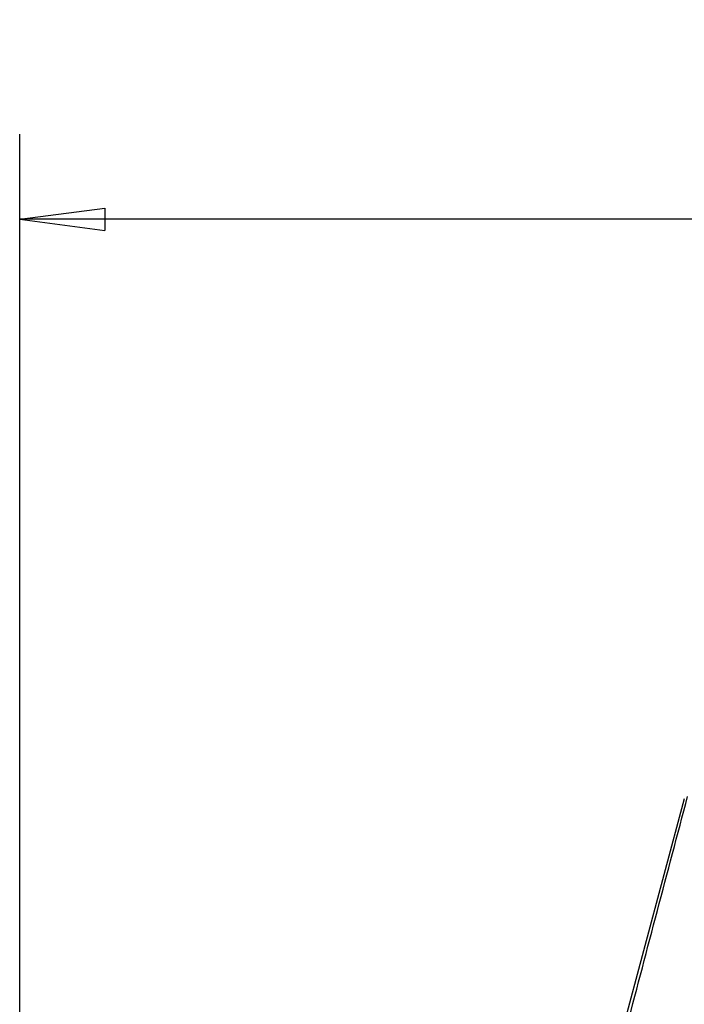
# Model space of a CAD drawing. Units: millimetres. Extents: x -47 to 77, y -40 to 62.
# Drawn here: x 0 to 23, y 27 to 62 of the extents above; entities that cross this region are included whole.
import ezdxf

# ---------------------------------------------------------------- set-up
doc = ezdxf.new("R2010")
doc.units = ezdxf.units.MM
doc.layers.get('0').update_dxf_attribs({"linetype": 'CONTINUOUS'})
doc.layers.add('1', color=4, linetype='CONTINUOUS')
doc.layers.add('2', color=7, linetype='CONTINUOUS')
doc.styles.add('DEFAULT', font='simplex.shx')
doc.dimstyles.get("Standard").update_dxf_attribs({"dimtxt": 0.18, "dimasz": 0.18, "dimexe": 0.18, "dimexo": 0.0625, "dimgap": 0.09, "dimtad": 1, "dimzin": 0, "dimdsep": 52, "dimtxsty": 'Standard', "dimcen": 0.09, "dimadec": 0, "dimazin": 0, "dimtfac": 1, "dimtdec": 4, "dimtofl": 0, "dimtmove": 0, "dimatfit": 3, "dimfxl": 1, "dimtolj": 1, "dimtzin": 0, "dimarcsym": 0})

# ---------------------------------------------------------------- blocks, each defined once
blk = doc.blocks.new('DimnDraft3D3')
at = {"layer": '2'}
for p, q in [((0, 1.5), (0, 57.75)), ((60, 36.5), (60, 57.75)), ((0, 54.75), (2.999999, 55.144957)), ((2.999999, 55.144957), (3.000001, 54.355043)), ((60, 54.75), (56.999999, 55.144957)), ((57.000001, 54.355043), (56.999999, 55.144957)), ((60, 54.75), (0, 54.75)), ((0, 54.75), (3.000001, 54.355043)), ((60, 54.75), (57.000001, 54.355043))]:
    blk.add_line(p, q, dxfattribs=at)
at = {"layer": '2', "insert": (28.496053, 55.875), "char_height": 4.5, "attachment_point": 7, "line_spacing_factor": 1.084337, "style": 'DEFAULT'}
blk.add_mtext('\\W01.000;\\fsimplex.shx,bigfont.shx;60 ', dxfattribs=at)
blk = doc.blocks.new('_CLOSED')
at = {"lineweight": -2}
for p, q in [((-1, 0.166667), (0, 0)), ((-1, 0.166667), (-1, -0.166667)), ((0, 0), (-1, -0.166667)), ((0, 0), (-1, 0))]:
    blk.add_line(p, q, dxfattribs=at)

msp = doc.modelspace()

# ---------------------------------------------------------------- linework, layer by layer
at = {"layer": '1'}
msp.add_line((23.422, 34.3346), (20.9208, 25), dxfattribs=at)
msp.add_open_spline([(21.4151, 26.375), (22.121, 29.0565), (22.8303, 31.7372), (23.541, 34.4174)], degree=3, dxfattribs=at)

# ---------------------------------------------------------------- dimensions: what is measured, and where the dimension line sits
at = {"layer": '2', "lineweight": -3}
dim = msp.add_linear_dim(base=(0, 54.75), p1=(60, 36.5), p2=(0, 1.5), dimstyle='Standard', override={"dimtxt": 4.5, "dimasz": 3, "dimexe": 3, "dimexo": 1.5, "dimgap": 2.25, "dimtad": 1, "dimtih": 0, "dimdec": 3, "dimzin": 8, "dimpost": '<>', "dimtxsty": 'DEFAULT', "dimblk1": 'CLOSED', "dimblk2": 'CLOSED', "dimsah": 1, "dimclrd": 2, "dimclre": 2, "dimclrt": 7, "dimtdec": 3, "dimtofl": 1, "dimtmove": 0}, dxfattribs=at)
dim.commit()
dim.dimension.update_dxf_attribs({"geometry": 'DimnDraft3D3', "text_midpoint": (27.3711, 54.75)})

doc.saveas('drawing.dxf')
